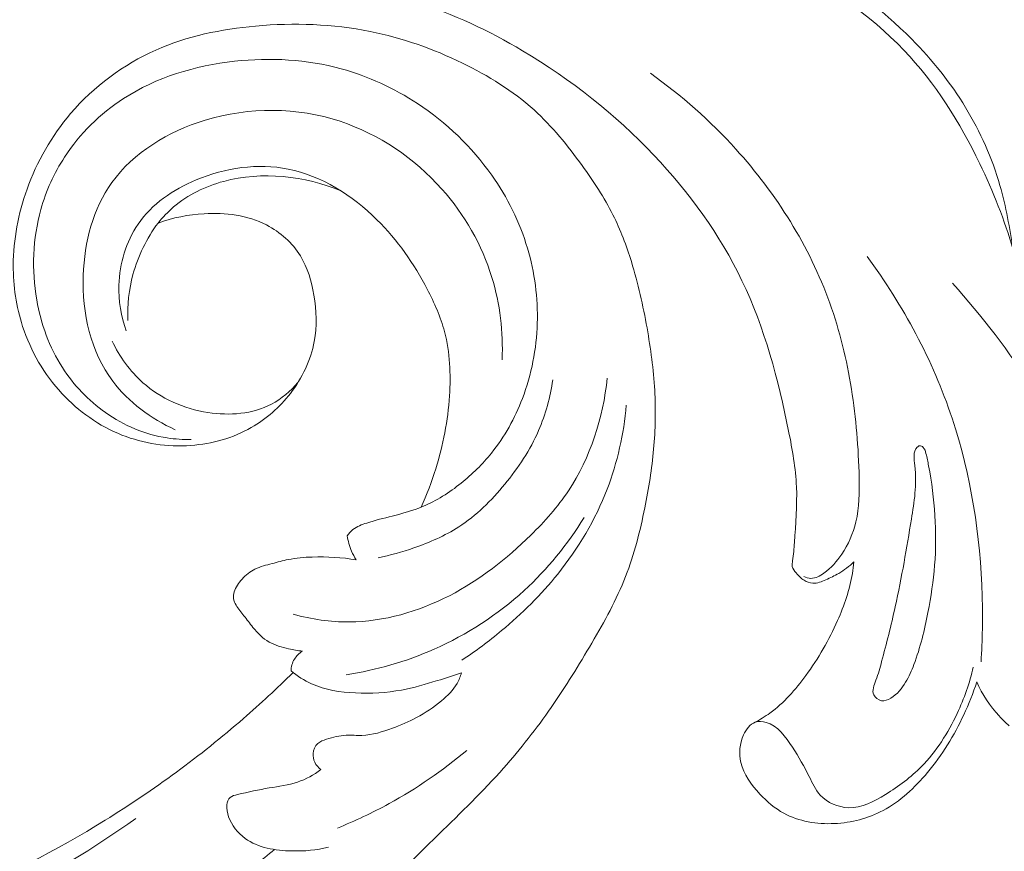
# Model space of a CAD drawing. Units: centimetres. Extents: x 165 to 332, y -118 to 118.
# Drawn here: x 280 to 286, y -42 to -37 of the extents above; entities that cross this region are included whole.
import ezdxf

# ---------------------------------------------------------------- set-up
doc = ezdxf.new("R2010")
doc.units = ezdxf.units.CM
doc.header["$MEASUREMENT"] = 0
doc.layers.add('layer 1', color=7, linetype='Continuous')

msp = doc.modelspace()

# ---------------------------------------------------------------- linework, layer by layer
at = {"layer": 'layer 1', "color": 250, "lineweight": 20}
for points, knots in [([(164.67986, -117.93056), (164.67986, -117.93056), (164.67986, 118.25515), (164.67986, 118.25515), (164.67986, 118.25515), (164.67986, 118.25515), (331.67985, 118.25515), (331.67985, 118.25515), (331.67985, 118.25515), (331.67985, 118.25515), (331.67985, -117.93056), (331.67985, -117.93056), (331.67985, -117.93056), (331.67985, -117.93056), (164.67986, -117.93056), (164.67986, -117.93056)], [0, 0, 0, 0, 0.2, 0.2, 0.2, 0.2, 0.4, 0.4, 0.4, 0.4, 0.6, 0.6, 0.6, 0.6, 1, 1, 1, 1]), ([(285.83718, -38.71388), (285.78313, -38.5285), (285.71213, -38.34853), (285.62766, -38.17387), (285.62766, -38.17387), (285.5026, -37.91513), (285.34807, -37.66774), (285.15113, -37.46126), (285.15113, -37.46126), (284.93588, -37.23531), (284.66994, -37.05826), (284.39904, -36.90174), (284.39904, -36.90174), (284.22683, -36.8022), (284.05268, -36.71101), (283.86789, -36.6314), (283.86789, -36.6314), (283.75341, -36.58211), (283.63482, -36.53724), (283.53995, -36.46163), (283.53995, -36.46163), (283.45835, -36.39665), (283.39423, -36.30886), (283.34774, -36.20892), (283.34774, -36.20892), (283.29684, -36.09934), (283.26703, -35.97519), (283.2958, -35.86454), (283.2958, -35.86454), (283.32182, -35.76439), (283.39578, -35.67513), (283.48219, -35.60956), (283.48219, -35.60956), (283.5853, -35.53119), (283.70631, -35.48644), (283.8304, -35.46457), (283.8304, -35.46457), (283.99312, -35.43589), (284.16132, -35.44631), (284.32428, -35.47646), (284.32428, -35.47646), (284.53708, -35.51574), (284.741, -35.5885), (284.93697, -35.67723), (284.93697, -35.67723), (285.34113, -35.86005), (285.71151, -36.11021), (286.053, -36.39908), (286.053, -36.39908), (286.39581, -36.68919), (286.70951, -37.0182), (286.93517, -37.4001), (286.93517, -37.4001), (287.02343, -37.54946), (287.09827, -37.70683), (287.15385, -37.87381), (287.15385, -37.87381), (287.21557, -38.05894), (287.25374, -38.25589), (287.23421, -38.44685), (287.23421, -38.44685), (287.22082, -38.57737), (287.18054, -38.70519), (287.12128, -38.82647), (287.12128, -38.82647), (287.04752, -38.9776), (286.94449, -39.11861), (286.80123, -39.20259), (286.80123, -39.20259), (286.67507, -39.27644), (286.51773, -39.30617), (286.37366, -39.27937), (286.37366, -39.27937), (286.27775, -39.26155), (286.18779, -39.21882), (286.10968, -39.16269)], [0, 0, 0, 0, 0.05, 0.05, 0.05, 0.05, 0.1, 0.1, 0.1, 0.1, 0.15, 0.15, 0.15, 0.15, 0.2, 0.2, 0.2, 0.2, 0.25, 0.25, 0.25, 0.25, 0.3, 0.3, 0.3, 0.3, 0.35, 0.35, 0.35, 0.35, 0.4, 0.4, 0.4, 0.4, 0.45, 0.45, 0.45, 0.45, 0.5, 0.5, 0.5, 0.5, 0.55, 0.55, 0.55, 0.55, 0.6, 0.6, 0.6, 0.6, 0.65, 0.65, 0.65, 0.65, 0.7, 0.7, 0.7, 0.7, 0.75, 0.75, 0.75, 0.75, 0.8, 0.8, 0.8, 0.8, 0.85, 0.85, 0.85, 0.85, 0.9, 0.9, 0.9, 0.9, 1, 1, 1, 1]), ([(286.10968, -39.16269), (286.21482, -39.21614), (286.33744, -39.23521), (286.45668, -39.2226), (286.45668, -39.2226), (286.60919, -39.20645), (286.75608, -39.13858), (286.86669, -39.03435), (286.86669, -39.03435), (287.00728, -38.90178), (287.08892, -38.71027), (287.11584, -38.51734), (287.11584, -38.51734), (287.14754, -38.29089), (287.1038, -38.06228), (287.02407, -37.85111), (287.02407, -37.85111), (286.92734, -37.59476), (286.7775, -37.36413), (286.6114, -37.14725), (286.6114, -37.14725), (286.44491, -36.92978), (286.26207, -36.72626), (286.06172, -36.54149), (286.06172, -36.54149), (285.81615, -36.31498), (285.54429, -36.11682), (285.25291, -35.94847), (285.25291, -35.94847), (285.00989, -35.80799), (284.7533, -35.68828), (284.48357, -35.6191), (284.48357, -35.6191), (284.35349, -35.58588), (284.22043, -35.56428), (284.08519, -35.55399), (284.08519, -35.55399), (283.99551, -35.54716), (283.90493, -35.54531), (283.81748, -35.56221), (283.81748, -35.56221), (283.73881, -35.57754), (283.66276, -35.60812), (283.59385, -35.65245), (283.59385, -35.65245), (283.5162, -35.70227), (283.44745, -35.76959), (283.40944, -35.85184), (283.40944, -35.85184), (283.38144, -35.91254), (283.37002, -35.98143), (283.37586, -36.04914), (283.37586, -36.04914), (283.38449, -36.15062), (283.43183, -36.2497), (283.50195, -36.3208), (283.50195, -36.3208), (283.56925, -36.38905), (283.65759, -36.43159), (283.74518, -36.47385), (283.74518, -36.47385), (284.02504, -36.60866), (284.29779, -36.74008), (284.55872, -36.89893), (284.55872, -36.89893), (284.78912, -37.03926), (285.01032, -37.20085), (285.20095, -37.393), (285.20095, -37.393), (285.3293, -37.52233), (285.44364, -37.6656), (285.5384, -37.8215), (285.5384, -37.8215), (285.63125, -37.97455), (285.70519, -38.13979), (285.75451, -38.31145), (285.75451, -38.31145), (285.79223, -38.44318), (285.81554, -38.57867), (285.83718, -38.71388), (285.83718, -38.71388), (285.84258, -38.74778), (285.8479, -38.78176), (285.8556, -38.81528), (285.8556, -38.81528), (285.86908, -38.87437), (285.88981, -38.93226), (285.92033, -38.98483), (285.92033, -38.98483), (285.94218, -39.02245), (285.96906, -39.05735), (286.00068, -39.08717), (286.00068, -39.08717), (286.03289, -39.11752), (286.07006, -39.1426), (286.10968, -39.16269)], [0, 0, 0, 0, 0.04, 0.04, 0.04, 0.04, 0.08, 0.08, 0.08, 0.08, 0.12, 0.12, 0.12, 0.12, 0.16, 0.16, 0.16, 0.16, 0.2, 0.2, 0.2, 0.2, 0.24, 0.24, 0.24, 0.24, 0.28, 0.28, 0.28, 0.28, 0.32, 0.32, 0.32, 0.32, 0.36, 0.36, 0.36, 0.36, 0.4, 0.4, 0.4, 0.4, 0.44, 0.44, 0.44, 0.44, 0.48, 0.48, 0.48, 0.48, 0.52, 0.52, 0.52, 0.52, 0.56, 0.56, 0.56, 0.56, 0.6, 0.6, 0.6, 0.6, 0.64, 0.64, 0.64, 0.64, 0.68, 0.68, 0.68, 0.68, 0.72, 0.72, 0.72, 0.72, 0.76, 0.76, 0.76, 0.76, 0.8, 0.8, 0.8, 0.8, 0.84, 0.84, 0.84, 0.84, 0.88, 0.88, 0.88, 0.88, 0.92, 0.92, 0.92, 0.92, 1, 1, 1, 1]), ([(281.16354, -36.45493), (281.11643, -36.49986), (281.07367, -36.55159), (281.0436, -36.60879), (281.0436, -36.60879), (281.01105, -36.67047), (280.99325, -36.7385), (280.97344, -36.8068), (280.97344, -36.8068), (280.96019, -36.85228), (280.94614, -36.89792), (280.94786, -36.9443), (280.94786, -36.9443), (280.94829, -36.95497), (280.9495, -36.96564), (280.95193, -36.97619), (280.95193, -36.97619), (280.95566, -36.9918), (280.96204, -37.00699), (280.97166, -37.01995), (280.97166, -37.01995), (280.97915, -37.03012), (280.98865, -37.03911), (280.99966, -37.04523), (280.99966, -37.04523), (281.01459, -37.05379), (281.03226, -37.05724), (281.04959, -37.05784), (281.04959, -37.05784), (281.07379, -37.05862), (281.09745, -37.05354), (281.12121, -37.04918), (281.12121, -37.04918), (281.15877, -37.04237), (281.19654, -37.03749), (281.23444, -37.0346), (281.23444, -37.0346), (281.32907, -37.02735), (281.42442, -37.03249), (281.51926, -37.04228), (281.51926, -37.04228), (281.71225, -37.06218), (281.90289, -37.10104), (282.0873, -37.15942), (282.0873, -37.15942), (282.3216, -37.2336), (282.54567, -37.33923), (282.75753, -37.46476), (282.75753, -37.46476), (283.06073, -37.6442), (283.33895, -37.86414), (283.58181, -38.12044), (283.58181, -38.12044), (283.80377, -38.35472), (283.99631, -38.61938), (284.13491, -38.90862), (284.13491, -38.90862), (284.2771, -39.20532), (284.36261, -39.52803), (284.42776, -39.8526), (284.42776, -39.8526), (284.45118, -39.9688), (284.47195, -40.08528), (284.47701, -40.20322), (284.47701, -40.20322), (284.48199, -40.31937), (284.47168, -40.43701), (284.46365, -40.55179), (284.46365, -40.55179), (284.46101, -40.58953), (284.4586, -40.62707), (284.45239, -40.66616), (284.45239, -40.66616), (284.45049, -40.67842), (284.44816, -40.69079), (284.45046, -40.70211), (284.45046, -40.70211), (284.45352, -40.71725), (284.46474, -40.73041), (284.47574, -40.74298), (284.47574, -40.74298), (284.49108, -40.76066), (284.50579, -40.77728), (284.52478, -40.78922), (284.52478, -40.78922), (284.54085, -40.79943), (284.55996, -40.80626), (284.57888, -40.80733), (284.57888, -40.80733), (284.60706, -40.80893), (284.63475, -40.79779), (284.66129, -40.78606), (284.66129, -40.78606), (284.68936, -40.77367), (284.71621, -40.76076), (284.74189, -40.74542), (284.74189, -40.74542), (284.77599, -40.72514), (284.80829, -40.7006), (284.83767, -40.67356)], [0, 0, 0, 0, 0.0384615, 0.0384615, 0.0384615, 0.0384615, 0.0769231, 0.0769231, 0.0769231, 0.0769231, 0.1153846, 0.1153846, 0.1153846, 0.1153846, 0.1538462, 0.1538462, 0.1538462, 0.1538462, 0.1923077, 0.1923077, 0.1923077, 0.1923077, 0.2307692, 0.2307692, 0.2307692, 0.2307692, 0.2692308, 0.2692308, 0.2692308, 0.2692308, 0.3076923, 0.3076923, 0.3076923, 0.3076923, 0.3461538, 0.3461538, 0.3461538, 0.3461538, 0.3846154, 0.3846154, 0.3846154, 0.3846154, 0.4230769, 0.4230769, 0.4230769, 0.4230769, 0.4615385, 0.4615385, 0.4615385, 0.4615385, 0.5, 0.5, 0.5, 0.5, 0.5384615, 0.5384615, 0.5384615, 0.5384615, 0.5769231, 0.5769231, 0.5769231, 0.5769231, 0.6153846, 0.6153846, 0.6153846, 0.6153846, 0.6538462, 0.6538462, 0.6538462, 0.6538462, 0.6923077, 0.6923077, 0.6923077, 0.6923077, 0.7307692, 0.7307692, 0.7307692, 0.7307692, 0.7692308, 0.7692308, 0.7692308, 0.7692308, 0.8076923, 0.8076923, 0.8076923, 0.8076923, 0.8461538, 0.8461538, 0.8461538, 0.8461538, 0.8846154, 0.8846154, 0.8846154, 0.8846154, 0.9230769, 0.9230769, 0.9230769, 0.9230769, 1, 1, 1, 1]), ([(280.46947, -38.5465), (280.56199, -38.51258), (280.65941, -38.49339), (280.75915, -38.48782), (280.75915, -38.48782), (280.8933, -38.48026), (281.03149, -38.49733), (281.15031, -38.55878), (281.15031, -38.55878), (281.23663, -38.60342), (281.31281, -38.6714), (281.36319, -38.75332), (281.36319, -38.75332), (281.40873, -38.8272), (281.43319, -38.91246), (281.44765, -38.99905), (281.44765, -38.99905), (281.46384, -39.09605), (281.46752, -39.19468), (281.44992, -39.29007), (281.44992, -39.29007), (281.42819, -39.40733), (281.37428, -39.5197), (281.30048, -39.61564), (281.30048, -39.61564), (281.23323, -39.70292), (281.14947, -39.77659), (281.05442, -39.8307), (281.05442, -39.8307), (280.93971, -39.89588), (280.80868, -39.93256), (280.67592, -39.94242), (280.67592, -39.94242), (280.52855, -39.9533), (280.37928, -39.93106), (280.24272, -39.8771), (280.24272, -39.8771), (280.09987, -39.8207), (279.97104, -39.72969), (279.86644, -39.61704), (279.86644, -39.61704), (279.7544, -39.49633), (279.67011, -39.3507), (279.61939, -39.19508), (279.61939, -39.19508), (279.57916, -39.07152), (279.55998, -38.9416), (279.56049, -38.8119), (279.56049, -38.8119), (279.56101, -38.6497), (279.59223, -38.48799), (279.64699, -38.33473), (279.64699, -38.33473), (279.70888, -38.16162), (279.8009, -37.99939), (279.92048, -37.85924), (279.92048, -37.85924), (280.06575, -37.68895), (280.25162, -37.55122), (280.45589, -37.4605), (280.45589, -37.4605), (280.65264, -37.37323), (280.86652, -37.32957), (281.08215, -37.31013), (281.08215, -37.31013), (281.32299, -37.28834), (281.56604, -37.29656), (281.80115, -37.34384), (281.80115, -37.34384), (282.001, -37.38409), (282.19507, -37.45251), (282.37961, -37.54237), (282.37961, -37.54237), (282.54202, -37.62129), (282.69692, -37.71677), (282.82947, -37.8365), (282.82947, -37.8365), (282.94343, -37.93942), (283.04077, -38.06033), (283.13139, -38.1855), (283.13139, -38.1855), (283.20317, -38.28466), (283.27073, -38.38658), (283.32515, -38.49523), (283.32515, -38.49523), (283.37226, -38.58922), (283.40954, -38.68836), (283.44071, -38.78896), (283.44071, -38.78896), (283.48295, -38.92532), (283.51388, -39.06452), (283.5388, -39.20498), (283.5388, -39.20498), (283.56188, -39.33453), (283.57976, -39.46504), (283.58704, -39.59629), (283.58704, -39.59629), (283.59397, -39.71923), (283.59149, -39.84282), (283.58052, -39.96545), (283.58052, -39.96545), (283.56945, -40.08909), (283.54968, -40.21167), (283.52501, -40.33361), (283.52501, -40.33361), (283.49539, -40.48033), (283.45887, -40.6262), (283.4045, -40.76516), (283.4045, -40.76516), (283.34769, -40.91021), (283.27143, -41.04763), (283.19238, -41.18274), (283.19238, -41.18274), (283.11191, -41.32044), (283.02846, -41.45572), (282.93764, -41.58645), (282.93764, -41.58645), (282.8455, -41.71917), (282.7458, -41.84725), (282.63844, -41.96818), (282.63844, -41.96818), (282.51002, -42.11287), (282.37058, -42.2475), (282.23213, -42.38273), (282.23213, -42.38273), (282.13221, -42.48021), (282.0328, -42.57809), (281.93586, -42.67848), (281.93586, -42.67848), (281.88805, -42.72808), (281.84084, -42.77819), (281.79641, -42.83081), (281.79641, -42.83081), (281.76568, -42.86722), (281.73624, -42.90483), (281.70969, -42.94456), (281.70969, -42.94456), (281.679, -42.99047), (281.65229, -43.03931), (281.63197, -43.09048), (281.63197, -43.09048), (281.60525, -43.15831), (281.58989, -43.23032), (281.57864, -43.30265), (281.57864, -43.30265), (281.56593, -43.38427), (281.55841, -43.46642), (281.55939, -43.54893), (281.55939, -43.54893), (281.56, -43.59504), (281.56331, -43.64116), (281.57433, -43.68603), (281.57433, -43.68603), (281.58292, -43.72068), (281.5961, -43.75457), (281.61501, -43.78479), (281.61501, -43.78479), (281.63759, -43.82073), (281.6683, -43.85142), (281.70293, -43.87744), (281.70293, -43.87744), (281.74285, -43.90729), (281.788, -43.93107), (281.83594, -43.94048), (281.83594, -43.94048), (281.8702, -43.94709), (281.9058, -43.94651), (281.94103, -43.94283), (281.94103, -43.94283), (281.97665, -43.93906), (282.0118, -43.93208), (282.04488, -43.91949), (282.04488, -43.91949), (282.07014, -43.90994), (282.09412, -43.8971), (282.11504, -43.87843), (282.11504, -43.87843), (282.13294, -43.86234), (282.14867, -43.84194), (282.15251, -43.81946), (282.15251, -43.81946), (282.15521, -43.80328), (282.15182, -43.78606), (282.14812, -43.76933), (282.14812, -43.76933), (282.14219, -43.74199), (282.13566, -43.71575), (282.12481, -43.69078)], [0, 0, 0, 0, 0.0208333, 0.0208333, 0.0208333, 0.0208333, 0.0416667, 0.0416667, 0.0416667, 0.0416667, 0.0625, 0.0625, 0.0625, 0.0625, 0.0833333, 0.0833333, 0.0833333, 0.0833333, 0.1041667, 0.1041667, 0.1041667, 0.1041667, 0.125, 0.125, 0.125, 0.125, 0.1458333, 0.1458333, 0.1458333, 0.1458333, 0.1666667, 0.1666667, 0.1666667, 0.1666667, 0.1875, 0.1875, 0.1875, 0.1875, 0.2083333, 0.2083333, 0.2083333, 0.2083333, 0.2291667, 0.2291667, 0.2291667, 0.2291667, 0.25, 0.25, 0.25, 0.25, 0.2708333, 0.2708333, 0.2708333, 0.2708333, 0.2916667, 0.2916667, 0.2916667, 0.2916667, 0.3125, 0.3125, 0.3125, 0.3125, 0.3333333, 0.3333333, 0.3333333, 0.3333333, 0.3541667, 0.3541667, 0.3541667, 0.3541667, 0.375, 0.375, 0.375, 0.375, 0.3958333, 0.3958333, 0.3958333, 0.3958333, 0.4166667, 0.4166667, 0.4166667, 0.4166667, 0.4375, 0.4375, 0.4375, 0.4375, 0.4583333, 0.4583333, 0.4583333, 0.4583333, 0.4791667, 0.4791667, 0.4791667, 0.4791667, 0.5, 0.5, 0.5, 0.5, 0.5208333, 0.5208333, 0.5208333, 0.5208333, 0.5416667, 0.5416667, 0.5416667, 0.5416667, 0.5625, 0.5625, 0.5625, 0.5625, 0.5833333, 0.5833333, 0.5833333, 0.5833333, 0.6041667, 0.6041667, 0.6041667, 0.6041667, 0.625, 0.625, 0.625, 0.625, 0.6458333, 0.6458333, 0.6458333, 0.6458333, 0.6666667, 0.6666667, 0.6666667, 0.6666667, 0.6875, 0.6875, 0.6875, 0.6875, 0.7083333, 0.7083333, 0.7083333, 0.7083333, 0.7291667, 0.7291667, 0.7291667, 0.7291667, 0.75, 0.75, 0.75, 0.75, 0.7708333, 0.7708333, 0.7708333, 0.7708333, 0.7916667, 0.7916667, 0.7916667, 0.7916667, 0.8125, 0.8125, 0.8125, 0.8125, 0.8333333, 0.8333333, 0.8333333, 0.8333333, 0.8541667, 0.8541667, 0.8541667, 0.8541667, 0.875, 0.875, 0.875, 0.875, 0.8958333, 0.8958333, 0.8958333, 0.8958333, 0.9166667, 0.9166667, 0.9166667, 0.9166667, 0.9375, 0.9375, 0.9375, 0.9375, 0.9583333, 0.9583333, 0.9583333, 0.9583333, 1, 1, 1, 1]), ([(281.65698, -40.50899), (281.66717, -40.49475), (281.67915, -40.48123), (281.69282, -40.47041), (281.69282, -40.47041), (281.71774, -40.45067), (281.74862, -40.43936), (281.77938, -40.42946), (281.77938, -40.42946), (281.83299, -40.41229), (281.88637, -40.39943), (281.93996, -40.38566), (281.93996, -40.38566), (282.00396, -40.36927), (282.06837, -40.35167), (282.12953, -40.32645), (282.12953, -40.32645), (282.21686, -40.2903), (282.29779, -40.23861), (282.37196, -40.17927), (282.37196, -40.17927), (282.44211, -40.12311), (282.50631, -40.06011), (282.56235, -39.99046), (282.56235, -39.99046), (282.64469, -39.88818), (282.70943, -39.77128), (282.7565, -39.64818), (282.7565, -39.64818), (282.81405, -39.49744), (282.84515, -39.33713), (282.84996, -39.17616), (282.84996, -39.17616), (282.85476, -39.01698), (282.83397, -38.85705), (282.78862, -38.70456), (282.78862, -38.70456), (282.73985, -38.54075), (282.66262, -38.38546), (282.5637, -38.24534), (282.5637, -38.24534), (282.43901, -38.06866), (282.27986, -37.91615), (282.09861, -37.79701), (282.09861, -37.79701), (281.95121, -37.70019), (281.78928, -37.62537), (281.61977, -37.5788), (281.61977, -37.5788), (281.40354, -37.51945), (281.17512, -37.50611), (280.94956, -37.531), (280.94956, -37.531), (280.70248, -37.55825), (280.45892, -37.63122), (280.25247, -37.76523), (280.25247, -37.76523), (280.10598, -37.86031), (279.97818, -37.98611), (279.88307, -38.13201), (279.88307, -38.13201), (279.81703, -38.2335), (279.76683, -38.34469), (279.7341, -38.46098), (279.7341, -38.46098), (279.68265, -38.64426), (279.67482, -38.84032), (279.70793, -39.02903), (279.70793, -39.02903), (279.73449, -39.1798), (279.78717, -39.32593), (279.86917, -39.45395), (279.86917, -39.45395), (279.93958, -39.56379), (280.03157, -39.66037), (280.1395, -39.73605), (280.1395, -39.73605), (280.2549, -39.81708), (280.38854, -39.87422), (280.52701, -39.89529), (280.52701, -39.89529), (280.57646, -39.9029), (280.62654, -39.90581), (280.67635, -39.90482)], [0, 0, 0, 0, 0.0454545, 0.0454545, 0.0454545, 0.0454545, 0.0909091, 0.0909091, 0.0909091, 0.0909091, 0.1363636, 0.1363636, 0.1363636, 0.1363636, 0.1818182, 0.1818182, 0.1818182, 0.1818182, 0.2272727, 0.2272727, 0.2272727, 0.2272727, 0.2727273, 0.2727273, 0.2727273, 0.2727273, 0.3181818, 0.3181818, 0.3181818, 0.3181818, 0.3636364, 0.3636364, 0.3636364, 0.3636364, 0.4090909, 0.4090909, 0.4090909, 0.4090909, 0.4545455, 0.4545455, 0.4545455, 0.4545455, 0.5, 0.5, 0.5, 0.5, 0.5454545, 0.5454545, 0.5454545, 0.5454545, 0.5909091, 0.5909091, 0.5909091, 0.5909091, 0.6363636, 0.6363636, 0.6363636, 0.6363636, 0.6818182, 0.6818182, 0.6818182, 0.6818182, 0.7272727, 0.7272727, 0.7272727, 0.7272727, 0.7727273, 0.7727273, 0.7727273, 0.7727273, 0.8181818, 0.8181818, 0.8181818, 0.8181818, 0.8636364, 0.8636364, 0.8636364, 0.8636364, 0.9090909, 0.9090909, 0.9090909, 0.9090909, 1, 1, 1, 1]), ([(284.52304, -40.76546), (284.53684, -40.77208), (284.55257, -40.77681), (284.56773, -40.77701), (284.56773, -40.77701), (284.59672, -40.7774), (284.62436, -40.76157), (284.64918, -40.74367), (284.64918, -40.74367), (284.69486, -40.71062), (284.73072, -40.67069), (284.76093, -40.62599), (284.76093, -40.62599), (284.80226, -40.56457), (284.8328, -40.49421), (284.85003, -40.42181), (284.85003, -40.42181), (284.87153, -40.3313), (284.87229, -40.23759), (284.87031, -40.14437), (284.87031, -40.14437), (284.8664, -39.95736), (284.85128, -39.77217), (284.82192, -39.58861), (284.82192, -39.58861), (284.79247, -39.40526), (284.74869, -39.22361), (284.68582, -39.04853), (284.68582, -39.04853), (284.55789, -38.69274), (284.35075, -38.3643), (284.09664, -38.08278), (284.09664, -38.08278), (283.93551, -37.90424), (283.75543, -37.74463), (283.56015, -37.6068)], [0, 0, 0, 0, 0.1, 0.1, 0.1, 0.1, 0.2, 0.2, 0.2, 0.2, 0.3, 0.3, 0.3, 0.3, 0.4, 0.4, 0.4, 0.4, 0.5, 0.5, 0.5, 0.5, 0.6, 0.6, 0.6, 0.6, 0.7, 0.7, 0.7, 0.7, 0.8, 0.8, 0.8, 0.8, 1, 1, 1, 1]), ([(280.57703, -39.8444), (280.42677, -39.77436), (280.28421, -39.67166), (280.18494, -39.53923), (280.18494, -39.53923), (280.04679, -39.35496), (279.99241, -39.11312), (280.0001, -38.87496), (280.0001, -38.87496), (280.00683, -38.6645), (280.06213, -38.45674), (280.17966, -38.29258), (280.17966, -38.29258), (280.31485, -38.10362), (280.53258, -37.97209), (280.76423, -37.90134), (280.76423, -37.90134), (281.04317, -37.81609), (281.34226, -37.81877), (281.6127, -37.90807), (281.6127, -37.90807), (281.8575, -37.9888), (282.07885, -38.1403), (282.25064, -38.33338), (282.25064, -38.33338), (282.39374, -38.49418), (282.50245, -38.68376), (282.56497, -38.88776), (282.56497, -38.88776), (282.61612, -39.05459), (282.63642, -39.23102), (282.62933, -39.40427)], [0, 0, 0, 0, 0.1111111, 0.1111111, 0.1111111, 0.1111111, 0.2222222, 0.2222222, 0.2222222, 0.2222222, 0.3333333, 0.3333333, 0.3333333, 0.3333333, 0.4444444, 0.4444444, 0.4444444, 0.4444444, 0.5555556, 0.5555556, 0.5555556, 0.5555556, 0.6666667, 0.6666667, 0.6666667, 0.6666667, 0.7777778, 0.7777778, 0.7777778, 0.7777778, 1, 1, 1, 1]), ([(280.26922, -39.22336), (280.2373, -39.13175), (280.22081, -39.03435), (280.22352, -38.93616), (280.22352, -38.93616), (280.22738, -38.80059), (280.26774, -38.66354), (280.34393, -38.55321), (280.34393, -38.55321), (280.43052, -38.42775), (280.56329, -38.33699), (280.70848, -38.2761), (280.70848, -38.2761), (280.89246, -38.19885), (281.09625, -38.16973), (281.28611, -38.20782), (281.28611, -38.20782), (281.49586, -38.24984), (281.68868, -38.37375), (281.84313, -38.52602), (281.84313, -38.52602), (281.97313, -38.65414), (282.0759, -38.80219), (282.1594, -38.96182), (282.1594, -38.96182), (282.20406, -39.0471), (282.24321, -39.13575), (282.26773, -39.2282), (282.26773, -39.2282), (282.30221, -39.35812), (282.30785, -39.49566), (282.2989, -39.6311), (282.2989, -39.6311), (282.28872, -39.78714), (282.25916, -39.94056), (282.21292, -40.08897), (282.21292, -40.08897), (282.18741, -40.17101), (282.1568, -40.25152), (282.12131, -40.3298)], [0, 0, 0, 0, 0.0909091, 0.0909091, 0.0909091, 0.0909091, 0.1818182, 0.1818182, 0.1818182, 0.1818182, 0.2727273, 0.2727273, 0.2727273, 0.2727273, 0.3636364, 0.3636364, 0.3636364, 0.3636364, 0.4545455, 0.4545455, 0.4545455, 0.4545455, 0.5454545, 0.5454545, 0.5454545, 0.5454545, 0.6363636, 0.6363636, 0.6363636, 0.6363636, 0.7272727, 0.7272727, 0.7272727, 0.7272727, 0.8181818, 0.8181818, 0.8181818, 0.8181818, 1, 1, 1, 1]), ([(280.46947, -38.5465), (280.4989, -38.51019), (280.53142, -38.47619), (280.56711, -38.44581), (280.56711, -38.44581), (280.65679, -38.36947), (280.76603, -38.31616), (280.88142, -38.28488), (280.88142, -38.28488), (281.12254, -38.21959), (281.39045, -38.25078), (281.61766, -38.34531)], [0, 0, 0, 0, 0.25, 0.25, 0.25, 0.25, 0.5, 0.5, 0.5, 0.5, 1, 1, 1, 1]), ([(280.27933, -39.15842), (280.27614, -39.0616), (280.28635, -38.96366), (280.31194, -38.86972), (280.31194, -38.86972), (280.34357, -38.75351), (280.39877, -38.64336), (280.46947, -38.5465)], [0, 0, 0, 0, 0.3333333, 0.3333333, 0.3333333, 0.3333333, 1, 1, 1, 1]), ([(284.92094, -38.75697), (285.14732, -39.06438), (285.33215, -39.40751), (285.45351, -39.77115), (285.45351, -39.77115), (285.57342, -40.13049), (285.63127, -40.50967), (285.64264, -40.888), (285.64264, -40.888), (285.64681, -41.02615), (285.64474, -41.16409), (285.63567, -41.30183)], [0, 0, 0, 0, 0.25, 0.25, 0.25, 0.25, 0.5, 0.5, 0.5, 0.5, 1, 1, 1, 1]), ([(286.73745, -41.70932), (286.7259, -41.51859), (286.69986, -41.32799), (286.65688, -41.14172), (286.65688, -41.14172), (286.60458, -40.91542), (286.52704, -40.69541), (286.43678, -40.481), (286.43678, -40.481), (286.30599, -40.17023), (286.14851, -39.87133), (285.96488, -39.58908), (285.96488, -39.58908), (285.81256, -39.35493), (285.6423, -39.13226), (285.45718, -38.92359)], [0, 0, 0, 0, 0.2, 0.2, 0.2, 0.2, 0.4, 0.4, 0.4, 0.4, 0.6, 0.6, 0.6, 0.6, 1, 1, 1, 1]), ([(281.34791, -39.54723), (281.30097, -39.60154), (281.24456, -39.64989), (281.18085, -39.68339), (281.18085, -39.68339), (281.06246, -39.74575), (280.91889, -39.75664), (280.78262, -39.73559), (280.78262, -39.73559), (280.63036, -39.71203), (280.48716, -39.64853), (280.37488, -39.54903), (280.37488, -39.54903), (280.29323, -39.47661), (280.22801, -39.3852), (280.18132, -39.28741)], [0, 0, 0, 0, 0.2, 0.2, 0.2, 0.2, 0.4, 0.4, 0.4, 0.4, 0.6, 0.6, 0.6, 0.6, 1, 1, 1, 1]), ([(281.31857, -41.00238), (281.43258, -41.03349), (281.55127, -41.05124), (281.66978, -41.05048), (281.66978, -41.05048), (281.88709, -41.04894), (282.104, -40.9852), (282.29823, -40.88552), (282.29823, -40.88552), (282.48894, -40.78762), (282.65778, -40.65508), (282.80952, -40.50562), (282.80952, -40.50562), (282.89656, -40.41987), (282.97783, -40.32858), (283.04527, -40.2271), (283.04527, -40.2271), (283.18358, -40.01886), (283.26336, -39.76806), (283.28891, -39.52022)], [0, 0, 0, 0, 0.1666667, 0.1666667, 0.1666667, 0.1666667, 0.3333333, 0.3333333, 0.3333333, 0.3333333, 0.5, 0.5, 0.5, 0.5, 0.6666667, 0.6666667, 0.6666667, 0.6666667, 1, 1, 1, 1]), ([(282.94754, -39.53027), (282.93146, -39.63927), (282.90238, -39.74749), (282.85844, -39.84882), (282.85844, -39.84882), (282.80558, -39.97079), (282.73127, -40.08263), (282.64602, -40.18629), (282.64602, -40.18629), (282.56188, -40.28867), (282.46688, -40.38297), (282.35653, -40.45408), (282.35653, -40.45408), (282.26978, -40.51004), (282.17352, -40.55163), (282.0752, -40.58552), (282.0752, -40.58552), (282.00144, -40.61085), (281.92661, -40.63199), (281.85041, -40.64701)], [0, 0, 0, 0, 0.1666667, 0.1666667, 0.1666667, 0.1666667, 0.3333333, 0.3333333, 0.3333333, 0.3333333, 0.5, 0.5, 0.5, 0.5, 0.6666667, 0.6666667, 0.6666667, 0.6666667, 1, 1, 1, 1]), ([(283.40875, -39.69047), (283.39292, -39.86998), (283.3535, -40.04873), (283.28844, -40.21753), (283.28844, -40.21753), (283.21453, -40.40967), (283.1074, -40.589), (282.97829, -40.74959), (282.97829, -40.74959), (282.87357, -40.87993), (282.75443, -40.99789), (282.62605, -41.10488), (282.62605, -41.10488), (282.54603, -41.17148), (282.46254, -41.23386), (282.37568, -41.29102)], [0, 0, 0, 0, 0.2, 0.2, 0.2, 0.2, 0.4, 0.4, 0.4, 0.4, 0.6, 0.6, 0.6, 0.6, 1, 1, 1, 1]), ([(285.25011, -39.94429), (285.24459, -39.94505), (285.23938, -39.94911), (285.235, -39.95337), (285.235, -39.95337), (285.20627, -39.98195), (285.21473, -40.02653), (285.21952, -40.06897), (285.21952, -40.06897), (285.23348, -40.1918), (285.21632, -40.2974), (285.19853, -40.40551), (285.19853, -40.40551), (285.16909, -40.5847), (285.13768, -40.77068), (285.0969, -40.95506), (285.0969, -40.95506), (285.07097, -41.07196), (285.0414, -41.18814), (285.0117, -41.29893), (285.0117, -41.29893), (285.00134, -41.33747), (284.99103, -41.37546), (284.97554, -41.41693), (284.97554, -41.41693), (284.96393, -41.448), (284.94953, -41.48105), (284.962, -41.50814), (284.962, -41.50814), (284.9703, -41.52604), (284.99016, -41.5413), (285.01031, -41.54474), (285.01031, -41.54474), (285.03054, -41.54812), (285.05093, -41.53966), (285.06903, -41.52882), (285.06903, -41.52882), (285.10977, -41.50432), (285.13877, -41.46774), (285.16217, -41.42846), (285.16217, -41.42846), (285.18312, -41.39323), (285.19956, -41.3558), (285.21414, -41.31773), (285.21414, -41.31773), (285.25457, -41.21213), (285.28056, -41.10162), (285.30207, -40.99047), (285.30207, -40.99047), (285.32104, -40.89238), (285.33652, -40.79374), (285.34431, -40.69455), (285.34431, -40.69455), (285.3526, -40.59087), (285.35243, -40.48637), (285.34601, -40.38209), (285.34601, -40.38209), (285.33949, -40.27737), (285.32663, -40.17279), (285.30656, -40.07069), (285.30656, -40.07069), (285.30151, -40.0449), (285.29608, -40.01943), (285.28998, -39.99348), (285.28998, -39.99348), (285.2867, -39.97946), (285.28334, -39.96536), (285.27277, -39.95466), (285.27277, -39.95466), (285.2666, -39.94836), (285.25794, -39.94313), (285.25011, -39.94429)], [0, 0, 0, 0, 0.0526316, 0.0526316, 0.0526316, 0.0526316, 0.1052632, 0.1052632, 0.1052632, 0.1052632, 0.1578947, 0.1578947, 0.1578947, 0.1578947, 0.2105263, 0.2105263, 0.2105263, 0.2105263, 0.2631579, 0.2631579, 0.2631579, 0.2631579, 0.3157895, 0.3157895, 0.3157895, 0.3157895, 0.3684211, 0.3684211, 0.3684211, 0.3684211, 0.4210526, 0.4210526, 0.4210526, 0.4210526, 0.4736842, 0.4736842, 0.4736842, 0.4736842, 0.5263158, 0.5263158, 0.5263158, 0.5263158, 0.5789474, 0.5789474, 0.5789474, 0.5789474, 0.6315789, 0.6315789, 0.6315789, 0.6315789, 0.6842105, 0.6842105, 0.6842105, 0.6842105, 0.7368421, 0.7368421, 0.7368421, 0.7368421, 0.7894737, 0.7894737, 0.7894737, 0.7894737, 0.8421053, 0.8421053, 0.8421053, 0.8421053, 0.8947368, 0.8947368, 0.8947368, 0.8947368, 1, 1, 1, 1]), ([(281.2, -42.47886), (281.11958, -42.54645), (281.03717, -42.61194), (280.95267, -42.67461), (280.95267, -42.67461), (280.76097, -42.81681), (280.55837, -42.94434), (280.35092, -43.06274), (280.35092, -43.06274), (280.07894, -43.21793), (279.79856, -43.35748), (279.51414, -43.48839), (279.51414, -43.48839), (279.17846, -43.64289), (278.83706, -43.78545), (278.48859, -43.90796), (278.48859, -43.90796), (277.88033, -44.12185), (277.25056, -44.2749), (276.61473, -44.38971), (276.61473, -44.38971), (276.21276, -44.46239), (275.8085, -44.51975), (275.40219, -44.5509), (275.40219, -44.5509), (274.94086, -44.58621), (274.47705, -44.58779), (274.01364, -44.57219), (274.01364, -44.57219), (273.38646, -44.55095), (272.76008, -44.49832), (272.14293, -44.39294), (272.14293, -44.39294), (271.76273, -44.32795), (271.38605, -44.24299), (271.01453, -44.13395), (271.01453, -44.13395), (270.4296, -43.96228), (269.85764, -43.73108), (269.34366, -43.40715), (269.34366, -43.40715), (268.93169, -43.14746), (268.55688, -42.8282), (268.22543, -42.47012), (268.22543, -42.47012), (267.95535, -42.17852), (267.71404, -41.86119), (267.5186, -41.51656), (267.5186, -41.51656), (267.41623, -41.33612), (267.32641, -41.14805), (267.25834, -40.95242), (267.25834, -40.95242), (267.22877, -40.86733), (267.20321, -40.78077), (267.18326, -40.69304), (267.18326, -40.69304), (267.1746, -40.65499), (267.16694, -40.61684), (267.16178, -40.57821), (267.16178, -40.57821), (267.15844, -40.55348), (267.15609, -40.52867), (267.15535, -40.50386), (267.15535, -40.50386), (267.15485, -40.48856), (267.15494, -40.47336), (267.15354, -40.45795), (267.15354, -40.45795), (267.15279, -40.44975), (267.15164, -40.44144), (267.14859, -40.43392), (267.14859, -40.43392), (267.14386, -40.42219), (267.13452, -40.41233), (267.12367, -40.40506), (267.12367, -40.40506), (267.10764, -40.39436), (267.08847, -40.38934), (267.06947, -40.38882), (267.06947, -40.38882), (267.04038, -40.38794), (267.01162, -40.39726), (266.98602, -40.4118), (266.98602, -40.4118), (266.94698, -40.43395), (266.91547, -40.46836), (266.89512, -40.50733)], [0, 0, 0, 0, 0.0434783, 0.0434783, 0.0434783, 0.0434783, 0.0869565, 0.0869565, 0.0869565, 0.0869565, 0.1304348, 0.1304348, 0.1304348, 0.1304348, 0.173913, 0.173913, 0.173913, 0.173913, 0.2173913, 0.2173913, 0.2173913, 0.2173913, 0.2608696, 0.2608696, 0.2608696, 0.2608696, 0.3043478, 0.3043478, 0.3043478, 0.3043478, 0.3478261, 0.3478261, 0.3478261, 0.3478261, 0.3913043, 0.3913043, 0.3913043, 0.3913043, 0.4347826, 0.4347826, 0.4347826, 0.4347826, 0.4782609, 0.4782609, 0.4782609, 0.4782609, 0.5217391, 0.5217391, 0.5217391, 0.5217391, 0.5652174, 0.5652174, 0.5652174, 0.5652174, 0.6086957, 0.6086957, 0.6086957, 0.6086957, 0.6521739, 0.6521739, 0.6521739, 0.6521739, 0.6956522, 0.6956522, 0.6956522, 0.6956522, 0.7391304, 0.7391304, 0.7391304, 0.7391304, 0.7826087, 0.7826087, 0.7826087, 0.7826087, 0.826087, 0.826087, 0.826087, 0.826087, 0.8695652, 0.8695652, 0.8695652, 0.8695652, 0.9130435, 0.9130435, 0.9130435, 0.9130435, 1, 1, 1, 1]), ([(281.65009, -41.38256), (281.83958, -41.35305), (282.02612, -41.29922), (282.20221, -41.22143), (282.20221, -41.22143), (282.40879, -41.13012), (282.60088, -41.00582), (282.76713, -40.85367), (282.76713, -40.85367), (282.91368, -40.71958), (283.04016, -40.56377), (283.14332, -40.39542)], [0, 0, 0, 0, 0.25, 0.25, 0.25, 0.25, 0.5, 0.5, 0.5, 0.5, 1, 1, 1, 1]), ([(281.71373, -40.66075), (281.70263, -40.64348), (281.69285, -40.62542), (281.68467, -40.60657), (281.68467, -40.60657), (281.67106, -40.57548), (281.66187, -40.54242), (281.65698, -40.50899)], [0, 0, 0, 0, 0.3333333, 0.3333333, 0.3333333, 0.3333333, 1, 1, 1, 1]), ([(281.37572, -41.23414), (281.34664, -41.23056), (281.31808, -41.22488), (281.28922, -41.21829), (281.28922, -41.21829), (281.24708, -41.20883), (281.20445, -41.19776), (281.16738, -41.17673), (281.16738, -41.17673), (281.12762, -41.15418), (281.09423, -41.12027), (281.06505, -41.08439), (281.06505, -41.08439), (281.04541, -41.06026), (281.02776, -41.03515), (281.00861, -41.01113), (281.00861, -41.01113), (280.99165, -40.98982), (280.97348, -40.96921), (280.95943, -40.94532), (280.95943, -40.94532), (280.95181, -40.93237), (280.94539, -40.91853), (280.94348, -40.90402), (280.94348, -40.90402), (280.94167, -40.89031), (280.94386, -40.87602), (280.94795, -40.86245), (280.94795, -40.86245), (280.95694, -40.832), (280.9752, -40.80532), (280.99685, -40.78175), (280.99685, -40.78175), (281.02021, -40.7563), (281.04745, -40.73447), (281.07785, -40.71926), (281.07785, -40.71926), (281.11155, -40.70237), (281.14901, -40.69371), (281.18587, -40.68404), (281.18587, -40.68404), (281.21943, -40.67525), (281.25239, -40.66575), (281.28603, -40.65886), (281.28603, -40.65886), (281.33579, -40.64888), (281.38682, -40.6447), (281.43783, -40.64312), (281.43783, -40.64312), (281.53035, -40.6401), (281.62292, -40.64518), (281.71373, -40.66075)], [0, 0, 0, 0, 0.0714286, 0.0714286, 0.0714286, 0.0714286, 0.1428571, 0.1428571, 0.1428571, 0.1428571, 0.2142857, 0.2142857, 0.2142857, 0.2142857, 0.2857143, 0.2857143, 0.2857143, 0.2857143, 0.3571429, 0.3571429, 0.3571429, 0.3571429, 0.4285714, 0.4285714, 0.4285714, 0.4285714, 0.5, 0.5, 0.5, 0.5, 0.5714286, 0.5714286, 0.5714286, 0.5714286, 0.6428571, 0.6428571, 0.6428571, 0.6428571, 0.7142857, 0.7142857, 0.7142857, 0.7142857, 0.7857143, 0.7857143, 0.7857143, 0.7857143, 0.8571429, 0.8571429, 0.8571429, 0.8571429, 1, 1, 1, 1]), ([(284.21258, -41.68206), (284.24632, -41.66445), (284.27924, -41.64464), (284.31015, -41.62248), (284.31015, -41.62248), (284.39831, -41.5591), (284.47064, -41.47517), (284.53516, -41.38686), (284.53516, -41.38686), (284.61424, -41.27864), (284.68158, -41.16375), (284.73523, -41.04174), (284.73523, -41.04174), (284.77685, -40.94708), (284.81022, -40.84815), (284.8277, -40.74661), (284.8277, -40.74661), (284.83189, -40.7224), (284.83516, -40.69805), (284.83767, -40.67356)], [0, 0, 0, 0, 0.1666667, 0.1666667, 0.1666667, 0.1666667, 0.3333333, 0.3333333, 0.3333333, 0.3333333, 0.5, 0.5, 0.5, 0.5, 0.6666667, 0.6666667, 0.6666667, 0.6666667, 1, 1, 1, 1]), ([(281.30414, -41.35819), (281.3052, -41.3326), (281.31187, -41.30644), (281.3252, -41.28432), (281.3252, -41.28432), (281.33753, -41.2639), (281.35564, -41.24681), (281.37572, -41.23414)], [0, 0, 0, 0, 0.3333333, 0.3333333, 0.3333333, 0.3333333, 1, 1, 1, 1]), ([(285.60868, -41.42674), (285.58573, -41.49706), (285.55829, -41.56596), (285.52694, -41.63306), (285.52694, -41.63306), (285.46644, -41.76275), (285.39145, -41.88562), (285.29875, -41.99652), (285.29875, -41.99652), (285.21975, -42.09113), (285.12797, -42.17706), (285.02031, -42.23407), (285.02031, -42.23407), (284.92746, -42.28332), (284.82279, -42.31085), (284.71541, -42.31596), (284.71541, -42.31596), (284.60506, -42.32112), (284.49191, -42.30251), (284.3978, -42.25121), (284.3978, -42.25121), (284.3419, -42.22082), (284.29275, -42.17877), (284.24759, -42.13093), (284.24759, -42.13093), (284.19308, -42.0732), (284.14436, -42.00684), (284.12731, -41.93201), (284.12731, -41.93201), (284.11464, -41.87617), (284.11964, -41.81564), (284.14539, -41.75923), (284.14539, -41.75923), (284.16129, -41.72424), (284.18514, -41.69088), (284.21843, -41.67983), (284.21843, -41.67983), (284.23926, -41.67297), (284.26373, -41.67483), (284.28594, -41.68099), (284.28594, -41.68099), (284.36089, -41.70183), (284.40916, -41.77119), (284.45166, -41.83733), (284.45166, -41.83733), (284.4912, -41.89877), (284.52571, -41.9574), (284.55679, -42.0208), (284.55679, -42.0208), (284.57689, -42.06161), (284.59549, -42.10437), (284.62632, -42.13788), (284.62632, -42.13788), (284.67007, -42.18547), (284.73837, -42.21422), (284.80347, -42.21625), (284.80347, -42.21625), (284.88655, -42.21872), (284.96442, -42.17765), (285.0367, -42.13294), (285.0367, -42.13294), (285.1195, -42.08162), (285.19501, -42.02561), (285.26088, -41.95876), (285.26088, -41.95876), (285.35423, -41.86388), (285.42817, -41.74716), (285.48561, -41.62467), (285.48561, -41.62467), (285.52964, -41.53084), (285.56395, -41.43362), (285.587, -41.33337)], [0, 0, 0, 0, 0.0526316, 0.0526316, 0.0526316, 0.0526316, 0.1052632, 0.1052632, 0.1052632, 0.1052632, 0.1578947, 0.1578947, 0.1578947, 0.1578947, 0.2105263, 0.2105263, 0.2105263, 0.2105263, 0.2631579, 0.2631579, 0.2631579, 0.2631579, 0.3157895, 0.3157895, 0.3157895, 0.3157895, 0.3684211, 0.3684211, 0.3684211, 0.3684211, 0.4210526, 0.4210526, 0.4210526, 0.4210526, 0.4736842, 0.4736842, 0.4736842, 0.4736842, 0.5263158, 0.5263158, 0.5263158, 0.5263158, 0.5789474, 0.5789474, 0.5789474, 0.5789474, 0.6315789, 0.6315789, 0.6315789, 0.6315789, 0.6842105, 0.6842105, 0.6842105, 0.6842105, 0.7368421, 0.7368421, 0.7368421, 0.7368421, 0.7894737, 0.7894737, 0.7894737, 0.7894737, 0.8421053, 0.8421053, 0.8421053, 0.8421053, 0.8947368, 0.8947368, 0.8947368, 0.8947368, 1, 1, 1, 1]), ([(281.31678, -41.36817), (281.21615, -41.46754), (281.11235, -41.56379), (281.00546, -41.65662), (281.00546, -41.65662), (280.73418, -41.89222), (280.44333, -42.106), (280.13734, -42.29518), (280.13734, -42.29518), (279.83024, -42.48506), (279.5079, -42.65014), (279.17472, -42.78995), (279.17472, -42.78995), (278.88886, -42.90996), (278.59491, -43.01141), (278.29276, -43.08282), (278.29276, -43.08282), (278.08946, -43.13094), (277.88233, -43.16544), (277.67396, -43.17634), (277.67396, -43.17634), (277.40647, -43.19036), (277.13692, -43.16537), (276.87286, -43.11081), (276.87286, -43.11081), (276.68041, -43.0711), (276.49075, -43.01571), (276.3168, -42.92691), (276.3168, -42.92691), (276.20935, -42.87204), (276.10797, -42.8045), (276.01686, -42.72573), (276.01686, -42.72573), (275.9723, -42.68725), (275.93026, -42.64608), (275.8853, -42.6082), (275.8853, -42.6082), (275.84998, -42.57858), (275.81286, -42.55094), (275.77532, -42.52411)], [0, 0, 0, 0, 0.0909091, 0.0909091, 0.0909091, 0.0909091, 0.1818182, 0.1818182, 0.1818182, 0.1818182, 0.2727273, 0.2727273, 0.2727273, 0.2727273, 0.3636364, 0.3636364, 0.3636364, 0.3636364, 0.4545455, 0.4545455, 0.4545455, 0.4545455, 0.5454545, 0.5454545, 0.5454545, 0.5454545, 0.6363636, 0.6363636, 0.6363636, 0.6363636, 0.7272727, 0.7272727, 0.7272727, 0.7272727, 0.8181818, 0.8181818, 0.8181818, 0.8181818, 1, 1, 1, 1]), ([(282.37439, -41.36891), (282.32418, -41.38689), (282.27348, -41.40318), (282.22258, -41.41886), (282.22258, -41.41886), (282.14853, -41.44179), (282.07399, -41.46363), (281.998, -41.47775), (281.998, -41.47775), (281.90329, -41.49535), (281.80645, -41.50085), (281.70898, -41.49613), (281.70898, -41.49613), (281.61421, -41.49164), (281.5187, -41.47754), (281.43334, -41.439), (281.43334, -41.439), (281.38697, -41.41811), (281.34364, -41.39004), (281.30414, -41.35819)], [0, 0, 0, 0, 0.1666667, 0.1666667, 0.1666667, 0.1666667, 0.3333333, 0.3333333, 0.3333333, 0.3333333, 0.5, 0.5, 0.5, 0.5, 0.6666667, 0.6666667, 0.6666667, 0.6666667, 1, 1, 1, 1]), ([(281.49196, -41.97758), (281.47583, -41.96548), (281.46213, -41.94949), (281.45335, -41.93114), (281.45335, -41.93114), (281.44525, -41.91419), (281.44147, -41.89526), (281.44309, -41.87617), (281.44309, -41.87617), (281.44514, -41.85268), (281.45539, -41.82895), (281.47229, -41.81355), (281.47229, -41.81355), (281.48687, -41.80015), (281.50651, -41.79307), (281.52615, -41.78689), (281.52615, -41.78689), (281.56764, -41.77355), (281.6089, -41.76401), (281.65111, -41.76208), (281.65111, -41.76208), (281.68352, -41.76058), (281.7166, -41.76349), (281.74921, -41.76229), (281.74921, -41.76229), (281.81473, -41.7599), (281.87895, -41.74061), (281.941, -41.71769), (281.941, -41.71769), (281.99302, -41.69852), (282.04355, -41.67664), (282.09192, -41.65084), (282.09192, -41.65084), (282.1472, -41.62139), (282.19962, -41.58662), (282.24828, -41.54602), (282.24828, -41.54602), (282.28638, -41.51426), (282.3221, -41.47888), (282.34627, -41.43643), (282.34627, -41.43643), (282.3583, -41.41521), (282.36745, -41.39227), (282.37439, -41.36891)], [0, 0, 0, 0, 0.0833333, 0.0833333, 0.0833333, 0.0833333, 0.1666667, 0.1666667, 0.1666667, 0.1666667, 0.25, 0.25, 0.25, 0.25, 0.3333333, 0.3333333, 0.3333333, 0.3333333, 0.4166667, 0.4166667, 0.4166667, 0.4166667, 0.5, 0.5, 0.5, 0.5, 0.5833333, 0.5833333, 0.5833333, 0.5833333, 0.6666667, 0.6666667, 0.6666667, 0.6666667, 0.75, 0.75, 0.75, 0.75, 0.8333333, 0.8333333, 0.8333333, 0.8333333, 1, 1, 1, 1]), ([(285.81236, -41.70213), (285.79005, -41.68291), (285.76876, -41.66243), (285.74877, -41.6407), (285.74877, -41.6407), (285.69084, -41.57788), (285.64338, -41.50453), (285.60868, -41.42674)], [0, 0, 0, 0, 0.3333333, 0.3333333, 0.3333333, 0.3333333, 1, 1, 1, 1]), ([(281.59516, -42.34424), (281.70614, -42.29963), (281.81456, -42.24851), (281.91962, -42.19097), (281.91962, -42.19097), (282.09252, -42.09605), (282.25623, -41.98368), (282.40693, -41.85712)], [0, 0, 0, 0, 0.3333333, 0.3333333, 0.3333333, 0.3333333, 1, 1, 1, 1]), ([(281.5392, -42.46469), (281.46458, -42.48362), (281.38814, -42.48964), (281.30935, -42.48774), (281.30935, -42.48774), (281.20566, -42.48539), (281.09796, -42.46922), (281.01584, -42.4089), (281.01584, -42.4089), (280.96965, -42.37491), (280.93155, -42.32697), (280.91219, -42.27335), (280.91219, -42.27335), (280.90354, -42.24959), (280.89869, -42.22466), (280.90196, -42.19858), (280.90196, -42.19858), (280.90417, -42.181), (280.90998, -42.16293), (280.92205, -42.15201), (280.92205, -42.15201), (280.93352, -42.14158), (280.95064, -42.13779), (280.96736, -42.13409), (280.96736, -42.13409), (281.03746, -42.11833), (281.10096, -42.10363), (281.16743, -42.09245), (281.16743, -42.09245), (281.22639, -42.08252), (281.28774, -42.0752), (281.34506, -42.05586), (281.34506, -42.05586), (281.39767, -42.03799), (281.44685, -42.0099), (281.49196, -41.97758)], [0, 0, 0, 0, 0.1, 0.1, 0.1, 0.1, 0.2, 0.2, 0.2, 0.2, 0.3, 0.3, 0.3, 0.3, 0.4, 0.4, 0.4, 0.4, 0.5, 0.5, 0.5, 0.5, 0.6, 0.6, 0.6, 0.6, 0.7, 0.7, 0.7, 0.7, 0.8, 0.8, 0.8, 0.8, 1, 1, 1, 1]), ([(280.32981, -42.28429), (280.06643, -42.47174), (279.78897, -42.6393), (279.50232, -42.79051), (279.50232, -42.79051), (279.21466, -42.9422), (278.91781, -43.07734), (278.60857, -43.1772), (278.60857, -43.1772), (278.20956, -43.306), (277.78981, -43.37587), (277.36855, -43.38482), (277.36855, -43.38482), (277.0182, -43.39222), (276.66681, -43.35752), (276.32915, -43.2694), (276.32915, -43.2694), (276.14845, -43.22236), (275.97184, -43.15995), (275.8011, -43.08528)], [0, 0, 0, 0, 0.1666667, 0.1666667, 0.1666667, 0.1666667, 0.3333333, 0.3333333, 0.3333333, 0.3333333, 0.5, 0.5, 0.5, 0.5, 0.6666667, 0.6666667, 0.6666667, 0.6666667, 1, 1, 1, 1])]:
    msp.add_open_spline(points, degree=3, knots=knots, dxfattribs=at)
at = {"layer": 'layer 1', "lineweight": 20}
msp.add_open_spline([(284.19184, -42.0665), (284.19216, -42.06688), (284.19287, -42.06694), (284.19325, -42.06661), (284.19325, -42.06661), (284.1937, -42.06622), (284.19368, -42.06558), (284.19336, -42.0652), (284.19336, -42.0652), (284.19297, -42.06475), (284.19241, -42.0647), (284.19195, -42.06509), (284.19195, -42.06509), (284.19157, -42.06542), (284.19145, -42.06604), (284.19184, -42.0665)], degree=3, knots=[0, 0, 0, 0, 0.2, 0.2, 0.2, 0.2, 0.4, 0.4, 0.4, 0.4, 0.6, 0.6, 0.6, 0.6, 1, 1, 1, 1], dxfattribs=at)

doc.saveas('drawing.dxf')
